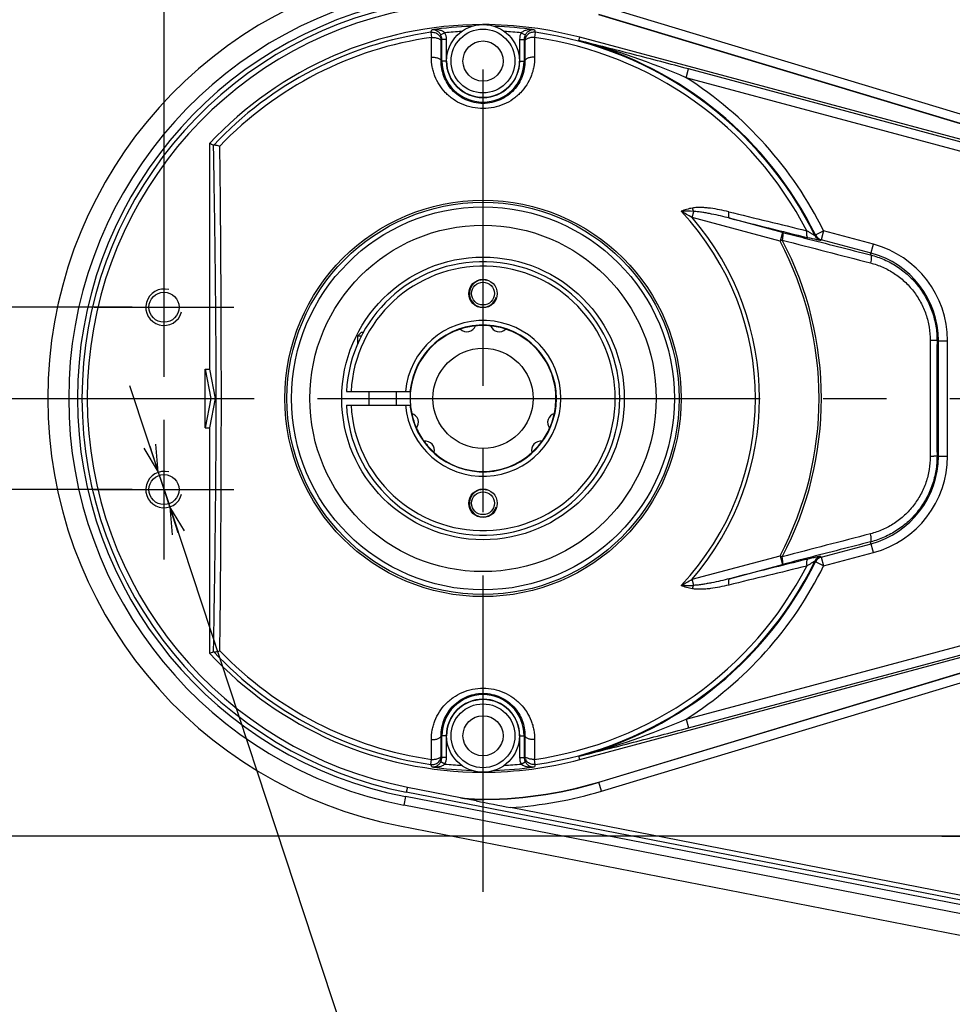
# Model space of a CAD drawing. Units: millimetres. Extents: x 0 to 841, y 0 to 594.
# Drawn here: x 83 to 134, y 31 to 85 of the extents above; entities that cross this region are included whole.
import ezdxf

# ---------------------------------------------------------------- set-up
doc = ezdxf.new("R2010")
doc.units = ezdxf.units.MM
doc.header["$LTSCALE"] = 46.255
doc.linetypes.add('CENTER', pattern=[0.6, 0.375, -0.075, 0.075, -0.075])
doc.layers.get('0').update_dxf_attribs({"linetype": 'CONTINUOUS'})
for name, color, linetype in [('3_ALL_AXIS', 7, 'CONTINUOUS'), ('5_ALL_CURVE', 7, 'CONTINUOUS'), ('DTM_AXIS', 7, 'CONTINUOUS'), ('DTM_CRV', 7, 'CONTINUOUS')]:
    doc.layers.add(name, color=color, linetype=linetype)
doc.styles.get("Standard").update_dxf_attribs({"font": 'txt', "width": 0.8})
doc.dimstyles.new('DIMSTYLE_1', dxfattribs={"dimtxt": 3, "dimasz": 1.5, "dimexe": 1, "dimexo": 1, "dimgap": 0.75, "dimtad": 1, "dimdec": 3, "dimdsep": 46, "dimtxsty": 'STANDARD', "dimblk": 'OPEN', "dimblk1": 'OPEN', "dimblk2": 'OPEN', "dimcen": 0.09, "dimadec": 3, "dimazin": 2, "dimtp": 0.2, "dimtm": 0.2, "dimtfac": 1, "dimtdec": 0, "dimtofl": 0, "dimtmove": 0, "dimatfit": 3, "dimldrblk": 'OPEN', "dimfxl": 1, "dimtolj": 1, "dimarcsym": 0})
doc.dimstyles.new('DIMSTYLE_2', dxfattribs={"dimtxt": 3, "dimasz": 1.5, "dimexe": 1, "dimexo": 1, "dimgap": 0.75, "dimtad": 1, "dimdec": 3, "dimdsep": 46, "dimtxsty": 'STANDARD', "dimblk": 'OPEN', "dimblk1": 'OPEN', "dimblk2": 'OPEN', "dimcen": 0.09, "dimadec": 3, "dimazin": 2, "dimtp": 0.3, "dimtm": 0.3, "dimtfac": 1, "dimtdec": 0, "dimtofl": 0, "dimtmove": 0, "dimatfit": 3, "dimldrblk": 'OPEN', "dimfxl": 1, "dimtolj": 1, "dimarcsym": 0})
doc.dimstyles.new('DIMSTYLE_3', dxfattribs={"dimtxt": 3, "dimasz": 1.5, "dimexe": 1, "dimexo": 1, "dimtad": 1, "dimdec": 3, "dimdsep": 46, "dimtxsty": 'STANDARD', "dimblk": 'OPEN', "dimblk1": 'OPEN', "dimblk2": 'OPEN', "dimcen": 0.09, "dimadec": 3, "dimazin": 2, "dimtp": 0.1, "dimtm": 0.1, "dimtfac": 1, "dimtdec": 0, "dimtmove": 0, "dimatfit": 2, "dimldrblk": 'OPEN', "dimfxl": 1, "dimtolj": 1, "dimarcsym": 0})

# ---------------------------------------------------------------- blocks, each defined once
blk = doc.blocks.new('_OPEN')
at = {"color": 0, "linetype": 'BYBLOCK'}
for p, q in [((0, 0), (-1, 0.233)), ((-1, -0.233), (0, 0)), ((-1, 0), (0, 0))]:
    blk.add_line(p, q, dxfattribs=at)
blk = doc.blocks.new('*D44')
at = {"color": 2, "linetype": 'CONTINUOUS'}
for p, q in [((76.105, 69.002), (75.855, 69.002)), ((89.484, 69.002), (76.105, 69.002)), ((76.855, 69.002), (76.855, 64.002)), ((76.855, 59.002), (76.855, 64.002)), ((76.105, 59.002), (75.855, 59.002)), ((89.484, 59.002), (76.105, 59.002))]:
    blk.add_line(p, q, dxfattribs=at)
at = {"color": 2, "linetype": 'CONTINUOUS', "xscale": 1.5, "yscale": 1.5, "zscale": 1.5}
for p, rotation in [((76.855, 69.002), 90), ((76.855, 59.002), 270)]:
    blk.add_blockref('_OPEN', p, dxfattribs=dict(at, rotation=rotation))
at = {"color": 2, "linetype": 'CONTINUOUS', "insert": (73.105, 64.002), "char_height": 3, "width": 4.8, "attachment_point": 2, "rotation": 90, "line_spacing_factor": 0.9}
blk.add_mtext('20', dxfattribs=at)
blk = doc.blocks.new('*D45')
at = {"color": 2, "linetype": 'CONTINUOUS'}
for p, q in [((68.105, 88.002), (67.855, 88.002)), ((135.984, 88.002), (68.105, 88.002)), ((68.855, 88.002), (68.855, 64.002)), ((68.855, 40.002), (68.855, 64.002)), ((68.105, 40.002), (67.855, 40.002)), ((135.984, 40.002), (68.105, 40.002))]:
    blk.add_line(p, q, dxfattribs=at)
at = {"color": 2, "linetype": 'CONTINUOUS', "xscale": 1.5, "yscale": 1.5, "zscale": 1.5}
for p, rotation in [((68.855, 88.002), 90), ((68.855, 40.002), 270)]:
    blk.add_blockref('_OPEN', p, dxfattribs=dict(at, rotation=rotation))
at = {"color": 2, "linetype": 'CONTINUOUS', "insert": (65.105, 64.002), "char_height": 3, "width": 4.8, "attachment_point": 2, "rotation": 90, "line_spacing_factor": 0.9}
blk.add_mtext('96', dxfattribs=at)
blk = doc.blocks.new('*D46')
at = {"color": 2, "linetype": 'CONTINUOUS'}
for p, q in [((91.232, 114.752), (91.232, 115.002)), ((91.232, 70.75), (91.232, 114.752)), ((108.732, 114.752), (108.732, 115.002)), ((108.732, 93.015), (108.732, 114.752)), ((91.232, 114.002), (99.982, 114.002)), ((108.732, 114.002), (99.982, 114.002))]:
    blk.add_line(p, q, dxfattribs=at)
at = {"color": 2, "linetype": 'CONTINUOUS', "xscale": 1.5, "yscale": 1.5, "zscale": 1.5, "rotation": 180}
blk.add_blockref('_OPEN', (91.232, 114.002), dxfattribs=at)
at = {"color": 2, "linetype": 'CONTINUOUS', "xscale": 1.5, "yscale": 1.5, "zscale": 1.5}
blk.add_blockref('_OPEN', (108.732, 114.002), dxfattribs=at)
at = {"color": 2, "linetype": 'CONTINUOUS', "insert": (99.982, 117.752), "char_height": 3, "width": 4.8, "attachment_point": 2, "line_spacing_factor": 0.9}
blk.add_mtext('35', dxfattribs=at)
blk = doc.blocks.new('*D47')
at = {"color": 2, "linetype": 'CONTINUOUS'}
for p, q in [((108.732, 114.752), (108.732, 115.002)), ((108.732, 93.015), (108.732, 114.752)), ((137.732, 114.752), (137.732, 115.002)), ((137.732, 67.771), (137.732, 114.752)), ((108.732, 114.002), (123.232, 114.002)), ((137.732, 114.002), (123.232, 114.002))]:
    blk.add_line(p, q, dxfattribs=at)
at = {"color": 2, "linetype": 'CONTINUOUS', "xscale": 1.5, "yscale": 1.5, "zscale": 1.5, "rotation": 180}
blk.add_blockref('_OPEN', (108.732, 114.002), dxfattribs=at)
at = {"color": 2, "linetype": 'CONTINUOUS', "xscale": 1.5, "yscale": 1.5, "zscale": 1.5}
blk.add_blockref('_OPEN', (137.732, 114.002), dxfattribs=at)
at = {"color": 2, "linetype": 'CONTINUOUS', "insert": (123.232, 117.752), "char_height": 3, "width": 4.8, "attachment_point": 2, "line_spacing_factor": 0.9}
blk.add_mtext('58', dxfattribs=at)
blk = doc.blocks.new('*D50')
at = {"color": 2, "linetype": 'CONTINUOUS'}
for p, q in [((91.232, 59.002), (89.353, 64.701)), ((90.918, 59.952), (90.918, 59.952)), ((90.918, 59.952), (91.232, 59.002)), ((91.545, 58.053), (91.232, 59.002)), ((91.232, 59.002), (103.432, 22.002)), ((91.545, 58.053), (91.545, 58.053)), ((103.432, 22.002), (140.232, 22.002)), ((140.232, 22.002), (105.432, 22.002))]:
    blk.add_line(p, q, dxfattribs=at)
at = {"color": 2, "linetype": 'CONTINUOUS', "xscale": 1.5, "yscale": 1.5, "zscale": 1.5}
for p, rotation in [((90.918, 59.952), 288.2486533524), ((91.545, 58.053), 108.2483452052)]:
    blk.add_blockref('_OPEN', p, dxfattribs=dict(at, rotation=rotation))
at = {"color": 2, "linetype": 'CONTINUOUS', "insert": (108.432, 25.752), "char_height": 3, "width": 28.8, "attachment_point": 1, "line_spacing_factor": 0.9}
blk.add_mtext('2xM4 depth 8', dxfattribs=at)

msp = doc.modelspace()

# ---------------------------------------------------------------- linework, layer by layer
at = {"color": 7, "linetype": 'CONTINUOUS'}
for p, q in [((138.279, 78.5794), (115.229, 85.5348)), ((138.1295, 78.0839), (115.0795, 85.0394)), ((138.1346, 78.1008), (115.0846, 85.0562)), ((105.8731, 84.0797), (105.9172, 84.215)), ((105.8731, 84.0797), (105.913, 83.7992)), ((105.9022, 82.7161), (105.913, 83.7992)), ((106.6363, 84.0512), (106.4167, 83.9321)), ((110.8268, 84.0512), (111.0463, 83.9321)), ((111.5459, 84.215), (111.59, 84.0797)), ((111.59, 84.0797), (111.5501, 83.7992)), ((111.5501, 83.7992), (111.5609, 82.7161)), ((113.9902, 83.6281), (114.0373, 83.8039)), ((137.2807, 77.5759), (114.0373, 83.8039)), ((106.4344, 82.5024), (106.4434, 83.5853)), ((106.4434, 83.5853), (106.4772, 83.6928)), ((106.4772, 82.5024), (106.4772, 83.6928)), ((106.7272, 83.6928), (106.4772, 83.6928)), ((106.7272, 82.5024), (106.7272, 83.6928)), ((110.7359, 83.6928), (110.7359, 82.5024)), ((110.7359, 83.6928), (110.9858, 83.6928)), ((110.9858, 83.6928), (111.0197, 83.5853)), ((110.9858, 83.6928), (110.9858, 82.5024)), ((111.0197, 83.5853), (111.0286, 82.5024)), ((106.7272, 82.5024), (106.4344, 82.5024)), ((110.7359, 82.5024), (111.0286, 82.5024)), ((119.8757, 81.5855), (120.005, 82.0678)), ((137.0191, 76.992), (119.8757, 81.5855)), ((137.1483, 77.4743), (120.005, 82.0678)), ((93.7315, 77.9756), (93.7315, 65.6101)), ((120.1967, 73.9208), (120.286, 74.2538)), ((125.0235, 72.6275), (120.1967, 73.9208)), ((125.1527, 73.1098), (122.2483, 73.888)), ((125.1527, 73.1098), (125.0235, 72.6275)), ((126.9652, 72.9663), (126.9384, 72.9343)), ((126.9652, 72.9663), (127.4133, 73.1866)), ((127.4133, 73.1866), (127.2841, 72.7043)), ((130.1484, 72.4537), (127.4133, 73.1866)), ((125.1378, 72.6881), (125.0235, 72.6275)), ((127.2841, 72.7043), (127.2574, 72.6719)), ((130.0192, 71.9714), (127.2841, 72.7043)), ((129.9922, 71.8705), (130.1484, 72.4537)), ((102.0565, 67.6274), (101.8565, 67.4274)), ((102.0565, 67.6274), (102.1663, 67.6274)), ((101.8565, 66.9989), (101.8565, 67.4274)), ((101.8565, 67.4274), (102.0595, 67.4274)), ((133.6334, 67.1658), (134.206, 67.1658)), ((133.7067, 60.8391), (133.7067, 67.1658)), ((134.206, 60.8391), (134.206, 67.1658)), ((93.4815, 65.6101), (93.796, 64.0024)), ((93.4815, 62.3947), (93.4815, 65.6101)), ((93.4815, 65.6101), (93.7315, 65.6101)), ((93.7315, 65.6101), (94.046, 64.0024)), ((101.2409, 64.3774), (104.724, 64.3774)), ((93.796, 64.0024), (93.4815, 62.3947)), ((94.046, 64.0024), (93.7315, 62.3947)), ((93.796, 64.0024), (94.046, 64.0024)), ((101.2409, 63.6274), (104.724, 63.6274)), ((93.4815, 62.3947), (93.7315, 62.3947)), ((93.7315, 62.3947), (93.7315, 50.0292)), ((133.6334, 60.8391), (134.206, 60.8391)), ((127.2841, 55.3006), (130.0192, 56.0334)), ((130.1484, 55.5511), (129.9922, 56.1344)), ((120.1967, 54.084), (125.0235, 55.3774)), ((125.1378, 55.3168), (125.0235, 55.3774)), ((125.0235, 55.3774), (125.1527, 54.8951)), ((127.2841, 55.3006), (127.2574, 55.333)), ((127.2841, 55.3006), (127.4133, 54.8183)), ((127.4133, 54.8183), (130.1484, 55.5511)), ((122.2483, 54.1168), (125.1527, 54.8951)), ((126.9652, 55.0385), (126.9384, 55.0706)), ((127.4133, 54.8183), (126.9652, 55.0385)), ((120.286, 53.751), (120.1967, 54.084)), ((119.8757, 46.4193), (137.0191, 51.0129)), ((114.0373, 44.201), (137.2807, 50.429)), ((120.005, 45.937), (137.1483, 50.5306)), ((115.0795, 42.9655), (137.4184, 49.7064)), ((115.0846, 42.9487), (137.4235, 49.6895)), ((115.229, 42.47), (137.5679, 49.2109)), ((119.8757, 46.4193), (120.005, 45.937)), ((106.4434, 44.4195), (106.4344, 45.5024)), ((106.7272, 45.5024), (106.4344, 45.5024)), ((106.4772, 44.312), (106.4772, 45.5024)), ((106.7272, 44.312), (106.7272, 45.5024)), ((110.7359, 45.5024), (110.7359, 44.312)), ((110.7359, 45.5024), (111.0286, 45.5024)), ((110.9858, 45.5024), (110.9858, 44.312)), ((111.0286, 45.5024), (111.0197, 44.4195)), ((105.913, 44.2056), (105.9022, 45.2888)), ((111.5609, 45.2888), (111.5501, 44.2056)), ((106.4772, 44.312), (106.4434, 44.4195)), ((106.7272, 44.312), (106.4772, 44.312)), ((110.7359, 44.312), (110.9858, 44.312)), ((111.0197, 44.4195), (110.9858, 44.312)), ((114.0373, 44.201), (113.9902, 44.3768)), ((105.8731, 43.9252), (105.913, 44.2056)), ((105.9172, 43.7898), (105.8731, 43.9252)), ((106.6363, 43.9537), (106.4167, 44.0728)), ((110.8268, 43.9537), (111.0463, 44.0728)), ((111.59, 43.9252), (111.5459, 43.7898)), ((111.59, 43.9252), (111.5501, 44.2056)), ((104.579, 42.6912), (104.524, 42.4085)), ((104.579, 42.6912), (107.4963, 42.1228)), ((115.229, 42.47), (115.0795, 42.9655)), ((104.4762, 42.1632), (104.3846, 41.6932)), ((135.9734, 36.0259), (104.4762, 42.1632)), ((136.0212, 36.2713), (104.524, 42.4085)), ((107.4963, 42.1228), (107.4929, 42.1055)), ((135.8818, 35.556), (104.3846, 41.6932)), ((108.3628, 41.9313), (107.4929, 42.1055)), ((108.3628, 41.9313), (108.3645, 42.0317)), ((136.0713, 36.5283), (110.2392, 41.5617)), ((104.1646, 40.564), (135.6618, 34.4268))]:
    msp.add_line(p, q, dxfattribs=at)
for centre, radius in [((108.7315, 82.5024), 2), ((108.7315, 82.5024), 1.75), ((108.7315, 82.5024), 1.1), ((108.7315, 64.0024), 10.8722), ((108.7315, 64.0024), 10.7544), ((108.7315, 64.0024), 10.5), ((108.7315, 64.0024), 9.4998), ((108.7315, 45.5024), 2), ((108.7315, 45.5024), 1.75), ((108.7315, 45.5024), 1.1)]:
    msp.add_circle(centre, radius, dxfattribs=at)
for centre, radius, start, end in [((108.7315, 64.0024), 23.8792, 101.02591, 258.97409), ((108.7315, 64.0024), 22.7287, 101.02591, 258.97409), ((108.7315, 64.0024), 22.25, 101.02591, 258.97409), ((108.7315, 64.0024), 22, 101.02591, 258.97409), ((108.7315, 64.0024), 21.712, 101.02591, 258.97409), ((108.7315, 64.0024), 20.5, 90.11442, 137.02972), ((108.7315, 64.0024), 20.4076, 91.77185, 97.92673), ((108.7315, 64.0024), 20.5, 75, 90.01982), ((108.7315, 64.0024), 20.4076, 82.07327, 88.22815), ((108.7315, 64.0024), 20.2797, 98.10293, 136.76739), ((108.7315, 64.0024), 19.9964, 98.10296, 136.21565), ((105.9753, 83.6932), 0.5019, 359.96271, 28.42347), ((108.7315, 64.0024), 20.1579, 93.31829, 95.96618), ((105.9757, 83.6929), 0.7515, 359.99513, 28.47703), ((108.7315, 64.0024), 20.1579, 84.03382, 86.68171), ((111.4873, 83.6929), 0.7515, 151.52297, 180.00487), ((111.4878, 83.6932), 0.5019, 151.57653, 180.03729), ((108.7315, 64.0024), 19.9964, 27.37832, 81.89704), ((108.7315, 64.0024), 20.2797, 26.13142, 81.89707), ((103.7162, 44.5228), 40.4323, 66.44251, 75.27949), ((108.7315, 64.0024), 20.3179, 26.17926, 75), ((108.7315, 82.5024), 2.2543, 180, 360), ((108.7315, 82.5024), 2.0043, 180, 360), ((108.7315, 64.0024), 20.8173, 26.17926, 57.63341), ((53.0573, -25.3614), 111.0537, 68.394798, 68.515018), ((119.7434, 64.8187), 9.4507, 86.70903, 90.92204), ((102.3693, 43.5528), 35.2141, 59.58503, 60.72068), ((108.7315, 64.0024), 14.944, 316.61079, 43.38921), ((623.7911, 2127.3045), 2113.4482, 256.270966, 256.3904535), ((108.7315, 64.0024), 15.16, 319.1374, 40.8626), ((478.5938, 1493.6963), 1463.8434, 255.9108446, 256.0844035), ((127.3876, 73.1554), 0.5008, 206.20629, 254.92519), ((127.4143, 73.1878), 0.5008, 206.25402, 254.92524), ((108.7315, 64.0024), 18.4342, 332.1029, 27.8971), ((108.7315, 64.0024), 18.5636, 332.1029, 27.8971), ((698.6712, 2274.1241), 2274.92, 255.3975092, 255.5236306), ((128.7315, 67.1658), 5.4745, 0, 75), ((128.7315, 67.1658), 4.9752, 0, 75), ((108.7315, 64.0024), 7.5, 182.86598, 177.13402), ((108.7315, 64.0024), 7.25, 182.9649, 177.0351), ((108.7315, 64.0024), 4.275, 185.03241, 174.96759), ((108.7315, 64.0024), 4.025, 185.34587, 174.65413), ((2889.2369, 64.0024), 2755.9763, 179.9338889, 180.0661111), ((1855.9973, 64.0024), 1722.3668, 179.8947683, 180.1052317), ((128.7315, 60.8391), 4.9752, 285, 360), ((128.7315, 60.8391), 5.4745, 285, 360), ((736.6327, -2292.4902), 2426.1335, 104.4802998, 104.5985604), ((478.5938, -1365.6914), 1463.8434, 103.9155965, 104.0891554), ((127.3876, 54.8495), 0.5008, 105.07482, 153.79371), ((127.4143, 54.817), 0.5008, 105.07476, 153.74598), ((108.7315, 64.0024), 19.9964, 278.10291, 332.62168), ((108.7315, 64.0024), 20.2797, 278.10293, 333.86858), ((108.7315, 64.0024), 20.3179, 285, 333.82074), ((108.7315, 64.0024), 20.8173, 302.36659, 333.82074), ((623.7911, -1999.2995), 2113.4481, 103.6095465, 103.7290341), ((102.774, 83.7468), 34.4011, 299.26586, 300.42835), ((119.7434, 63.1861), 9.4507, 269.07796, 273.29097), ((53.0573, 153.3663), 111.0537, 291.484982, 291.605202), ((108.7315, 64.0024), 20.5, 222.97028, 269.88558), ((108.7315, 64.0024), 20.2797, 223.23261, 261.89707), ((108.7315, 64.0024), 19.9964, 223.78435, 261.89709), ((108.7315, 45.5024), 2.2543, 0, 180), ((108.7315, 45.5024), 2.0043, 0, 180), ((103.7162, 83.482), 40.4323, 284.72051, 293.55749), ((105.9753, 44.3117), 0.5019, 331.57653, 0.03729), ((105.9757, 44.312), 0.7515, 331.52297, 0.00487), ((111.4873, 44.312), 0.7515, 179.99513, 208.47703), ((111.4878, 44.3117), 0.5019, 179.96271, 208.42347), ((108.7315, 64.0024), 20.4076, 262.07327, 268.22815), ((108.7315, 64.0024), 20.1579, 264.03382, 266.68171), ((108.7315, 64.0024), 20.5, 269.98018, 285), ((108.7315, 64.0024), 20.4076, 271.77185, 277.92673), ((108.7315, 64.0024), 20.1579, 273.31829, 275.96618), ((108.7315, 64.0024), 21.9914, 269.04291, 286.79137), ((108.7315, 64.0024), 21.9738, 269.04291, 286.79137), ((108.4476, 47.0048), 4.9738, 258.97409, 269.04291), ((108.7315, 64.0024), 22.4913, 273.84362, 286.79137), ((108.4476, 47.0048), 4.9914, 258.97409, 269.04291), ((197.1448, 487.7099), 454.5336, 258.736264, 258.977336)]:
    msp.add_arc(centre, radius, start, end, dxfattribs=at)
at = {"color": 2, "linetype": 'CONTINUOUS'}
for centre, radius in [((108.7315, 69.7524), 0.75), ((91.2315, 69.0024), 1), ((91.2315, 59.0024), 1), ((108.7315, 58.2524), 0.75)]:
    msp.add_arc(centre, radius, 75, 345, dxfattribs=at)
at = {"color": 7, "linetype": 'CONTINUOUS'}
for points, knots in [([(105.8731, 84.0797), (105.9083, 84.0846), (105.9801, 84.087), (106.1205, 84.0615), (106.2811, 83.9741), (106.3905, 83.8275), (106.4356, 83.6922), (106.4433, 83.6209), (106.4434, 83.5853)], [0, 0, 0, 0, 0.1253974, 0.2508153, 0.5002082, 0.749474, 0.8747567, 1, 1, 1, 1]), ([(105.913, 83.7992), (105.9466, 83.7999), (106.0131, 83.7983), (106.11, 83.7876), (106.2004, 83.7689), (106.2806, 83.7431), (106.3476, 83.7111), (106.399, 83.6739), (106.4333, 83.6322), (106.4428, 83.6002), (106.4434, 83.5853)], [0, 0, 0, 0, 0.1650165, 0.3263162, 0.4786725, 0.6174776, 0.7391987, 0.842041, 0.927076, 1, 1, 1, 1]), ([(106.6363, 84.0512), (106.6127, 84.0743), (106.5594, 84.1135), (106.4432, 84.17), (106.2893, 84.2112), (106.1025, 84.2284), (105.9784, 84.2222), (105.9172, 84.215)], [0, 0, 0, 0, 0.1307264, 0.2591901, 0.5099231, 0.7561023, 1, 1, 1, 1]), ([(106.4167, 83.9321), (106.3873, 83.9863), (106.3156, 84.0777), (106.1823, 84.1681), (106.0483, 84.2129), (105.9594, 84.2182), (105.9172, 84.215)], [0, 0, 0, 0, 0.3064124, 0.5637172, 0.7895826, 1, 1, 1, 1]), ([(111.5459, 84.215), (111.4847, 84.2222), (111.3606, 84.2284), (111.1737, 84.2112), (111.0198, 84.17), (110.9037, 84.1135), (110.8504, 84.0743), (110.8268, 84.0512)], [0, 0, 0, 0, 0.2438977, 0.4900769, 0.7408099, 0.8692736, 1, 1, 1, 1]), ([(111.59, 84.0797), (111.5548, 84.0846), (111.483, 84.087), (111.3425, 84.0615), (111.1819, 83.9741), (111.0726, 83.8275), (111.0275, 83.6922), (111.0197, 83.6209), (111.0197, 83.5853)], [0, 0, 0, 0, 0.1253974, 0.2508153, 0.5002082, 0.749474, 0.8747567, 1, 1, 1, 1]), ([(111.5501, 83.7992), (111.5165, 83.7999), (111.45, 83.7983), (111.353, 83.7876), (111.2627, 83.7689), (111.1825, 83.7431), (111.1155, 83.7111), (111.064, 83.6739), (111.0298, 83.6322), (111.0202, 83.6002), (111.0197, 83.5853)], [0, 0, 0, 0, 0.1650165, 0.3263162, 0.4786725, 0.6174776, 0.7391987, 0.842041, 0.927076, 1, 1, 1, 1]), ([(111.5459, 84.215), (111.5036, 84.2182), (111.4147, 84.2129), (111.2807, 84.1681), (111.1474, 84.0777), (111.0757, 83.9863), (111.0463, 83.9321)], [0, 0, 0, 0, 0.2104174, 0.4362828, 0.6935876, 1, 1, 1, 1]), ([(120.005, 82.0678), (119.4991, 82.2034), (118.4904, 82.4698), (116.4856, 82.9904), (114.9863, 83.3737), (113.9902, 83.6281)], [0, 0, 0, 0, 0.2528454, 0.5036647, 1, 1, 1, 1]), ([(111.5609, 82.7161), (111.5626, 82.5389), (111.5396, 82.2719), (111.4585, 81.9262), (111.3441, 81.5881), (111.1387, 81.1852), (110.8569, 80.8271), (110.5898, 80.5746), (110.2927, 80.3448), (109.8735, 80.1115), (109.3177, 79.9361), (108.7315, 79.876), (108.1453, 79.9361), (107.5896, 80.1115), (107.1704, 80.3448), (106.8732, 80.5746), (106.6061, 80.8271), (106.3244, 81.1852), (106.1189, 81.5881), (106.0045, 81.9262), (105.9234, 82.2719), (105.9004, 82.5389), (105.9022, 82.7161)], [0, 0, 0, 0, 0.0598736, 0.089844, 0.1198838, 0.1803179, 0.2416676, 0.2728395, 0.3043633, 0.3684293, 0.4338133, 0.5, 0.5661867, 0.6315707, 0.6956367, 0.7271605, 0.7583324, 0.8196821, 0.8801162, 0.910156, 0.9401264, 1, 1, 1, 1]), ([(105.9022, 82.7161), (105.9359, 82.7168), (106.0025, 82.7153), (106.0998, 82.7047), (106.1905, 82.6861), (106.2709, 82.6603), (106.3382, 82.6283), (106.3899, 82.5911), (106.4243, 82.5494), (106.4339, 82.5173), (106.4344, 82.5024)], [0, 0, 0, 0, 0.1649487, 0.3262585, 0.4786731, 0.6175527, 0.7393329, 0.8421909, 0.9271788, 1, 1, 1, 1]), ([(111.5609, 82.7161), (111.5272, 82.7168), (111.4605, 82.7153), (111.3633, 82.7047), (111.2726, 82.6861), (111.1921, 82.6603), (111.1248, 82.6283), (111.0732, 82.5911), (111.0388, 82.5494), (111.0292, 82.5173), (111.0286, 82.5024)], [0, 0, 0, 0, 0.1649487, 0.3262585, 0.4786731, 0.6175527, 0.7393329, 0.8421909, 0.9271788, 1, 1, 1, 1]), ([(111.0286, 82.5024), (111.0301, 82.3599), (111.0063, 82.0737), (110.8914, 81.6575), (110.699, 81.2656), (110.4307, 80.9104), (110.0896, 80.6056), (109.6822, 80.3679), (109.2219, 80.2151), (108.7315, 80.1622), (108.2412, 80.2151), (107.7809, 80.3679), (107.3734, 80.6056), (107.0323, 80.9104), (106.7641, 81.2656), (106.5716, 81.6575), (106.4568, 82.0737), (106.433, 82.3599), (106.4344, 82.5024)], [0, 0, 0, 0, 0.0589337, 0.1179476, 0.1775807, 0.2383948, 0.3009179, 0.365508, 0.4321079, 0.5, 0.5678921, 0.634492, 0.6990821, 0.7616052, 0.8224193, 0.8820524, 0.9410663, 1, 1, 1, 1]), ([(93.9562, 77.8933), (93.9546, 77.8922), (93.9522, 77.8908), (93.9492, 77.8897), (93.9483, 77.8901)], [0, 0, 0, 0, 0.6663184, 1, 1, 1, 1]), ([(94.0935, 64.0024), (94.0935, 65.1852), (94.0858, 67.5362), (94.0536, 71.0354), (94.0066, 74.4818), (93.9684, 76.76), (93.9483, 77.8901)], [0, 0, 0, 0, 0.2554839, 0.5078304, 0.7558685, 1, 1, 1, 1]), ([(93.9562, 77.8933), (93.9614, 77.8966), (93.9762, 77.9009), (94.0026, 77.9024), (94.0369, 77.9004), (94.0961, 77.8921), (94.1835, 77.8725), (94.256, 77.8514), (94.2952, 77.8389)], [0, 0, 0, 0, 0.0534803, 0.1294739, 0.2283929, 0.3487895, 0.6452856, 1, 1, 1, 1]), ([(94.3768, 64.0024), (94.3768, 66.3437), (94.3683, 69.8294), (94.3336, 74.4416), (94.3089, 76.7124), (94.2951, 77.8389)], [0, 0, 0, 0, 0.5076171, 0.7557529, 1, 1, 1, 1]), ([(120.2153, 74.4415), (120.1088, 74.4215), (119.898, 74.3728), (119.692, 74.3064), (119.5914, 74.2682)], [0, 0, 0, 0, 0.5015499, 1, 1, 1, 1]), ([(122.2055, 74.2396), (122.0413, 74.2798), (121.7115, 74.3524), (121.2954, 74.4208), (120.9612, 74.4571), (120.7109, 74.4726), (120.5026, 74.4726), (120.3374, 74.4605), (120.2557, 74.4491), (120.2153, 74.4415)], [0, 0, 0, 0, 0.2520858, 0.5033074, 0.6284635, 0.7531477, 0.8771276, 0.9387464, 1, 1, 1, 1]), ([(120.2153, 74.4415), (120.2246, 74.4078), (120.245, 74.344), (120.2715, 74.2823), (120.286, 74.2538)], [0, 0, 0, 0, 0.522336, 1, 1, 1, 1]), ([(122.2483, 73.888), (122.0866, 73.93), (121.7625, 74.0102), (121.3549, 74.0998), (121.0273, 74.1626), (120.7811, 74.2039), (120.5342, 74.2373), (120.3687, 74.2513), (120.286, 74.2538)], [0, 0, 0, 0, 0.2506635, 0.5010866, 0.6261637, 0.7510933, 0.8757839, 1, 1, 1, 1]), ([(122.2055, 74.2396), (122.1993, 74.1967), (122.1929, 74.1344), (122.1923, 74.055), (122.1956, 74.0049), (122.2029, 73.9621), (122.2155, 73.9216), (122.2331, 73.8951), (122.2483, 73.888)], [0, 0, 0, 0, 0.3550596, 0.5108274, 0.6484228, 0.7659936, 0.8627964, 1, 1, 1, 1]), ([(125.1527, 73.1098), (125.1584, 73.1065), (125.1652, 73.0967), (125.1709, 73.0814), (125.1764, 73.0584), (125.1797, 73.0222), (125.1794, 72.9474), (125.1669, 72.8342), (125.1491, 72.7394), (125.1378, 72.6881)], [0, 0, 0, 0, 0.045901, 0.0770884, 0.1146308, 0.2092909, 0.3293046, 0.6344465, 1, 1, 1, 1]), ([(125.1527, 73.1098), (125.5567, 73.006), (127.1696, 72.5921), (128.7829, 72.1794), (129.9922, 71.8705)], [0, 0, 0, 0, 0.2504909, 1, 1, 1, 1]), ([(126.4882, 73.1981), (126.4815, 73.152), (126.4753, 73.0848), (126.4767, 72.999), (126.4824, 72.9442), (126.4925, 72.8974), (126.507, 72.8596), (126.5257, 72.8313), (126.5423, 72.8188), (126.5508, 72.8151)], [0, 0, 0, 0, 0.3445428, 0.4975102, 0.6338788, 0.7518257, 0.850726, 0.9319068, 1, 1, 1, 1]), ([(126.9384, 72.9343), (126.9378, 72.9328), (126.9304, 72.934), (126.9213, 72.9378), (126.9041, 72.9456), (126.8836, 72.9564), (126.8588, 72.97), (126.8312, 72.9857), (126.8015, 73.0031), (126.7586, 73.0286), (126.7024, 73.0629), (126.6328, 73.1061), (126.561, 73.1515), (126.5126, 73.1824), (126.4882, 73.1981)], [0, 0, 0, 0, 0.0087843, 0.0309143, 0.0659271, 0.1117426, 0.1661577, 0.2272652, 0.293552, 0.3638631, 0.5132865, 0.6708048, 0.8336224, 1, 1, 1, 1]), ([(127.2574, 72.6719), (127.2569, 72.6712), (127.2547, 72.6701), (127.2482, 72.6689), (127.2357, 72.669), (127.216, 72.6706), (127.1898, 72.674), (127.1577, 72.6791), (127.1202, 72.6858), (127.0777, 72.694), (127.0127, 72.7072), (126.9228, 72.7267), (126.8065, 72.7533), (126.6812, 72.7831), (126.595, 72.8042), (126.5508, 72.8151)], [0, 0, 0, 0, 0.0036473, 0.0093059, 0.0275246, 0.0551233, 0.0917757, 0.1369245, 0.1898928, 0.2499486, 0.3163498, 0.4653475, 0.6316879, 0.8110554, 1, 1, 1, 1]), ([(129.9922, 71.8705), (129.9986, 71.8671), (130.0067, 71.8568), (130.0137, 71.8404), (130.0204, 71.8163), (130.0252, 71.7782), (130.0261, 71.7243), (130.0225, 71.6606), (130.0112, 71.5612), (129.9969, 71.4839), (129.9851, 71.4309)], [0, 0, 0, 0, 0.0487852, 0.0809569, 0.1192438, 0.2148192, 0.3351149, 0.4776892, 0.6389959, 1, 1, 1, 1]), ([(129.9922, 71.8705), (130.2475, 71.805), (130.7494, 71.6314), (131.4503, 71.2512), (132.0822, 70.7596), (132.6266, 70.1688), (133.0676, 69.4946), (133.392, 68.7552), (133.59, 67.9718), (133.6338, 67.4341), (133.6334, 67.1658)], [0, 0, 0, 0, 0.1236154, 0.2477202, 0.3723091, 0.4973397, 0.6227363, 0.7483956, 0.8741947, 1, 1, 1, 1]), ([(129.9851, 71.4309), (130.2146, 71.3716), (130.6659, 71.2147), (131.2963, 70.8714), (131.8648, 70.4274), (132.3549, 69.894), (132.7521, 69.2852), (133.0444, 68.6176), (133.223, 67.9102), (133.2627, 67.4247), (133.2624, 67.1824)], [0, 0, 0, 0, 0.1232948, 0.2471931, 0.3716875, 0.4967255, 0.6222138, 0.7480254, 0.8740089, 1, 1, 1, 1]), ([(133.6334, 67.1658), (133.6323, 67.1665), (133.6288, 67.1675), (133.6222, 67.1688), (133.6125, 67.1701), (133.5998, 67.1713), (133.5843, 67.1726), (133.5582, 67.1744), (133.5191, 67.1763), (133.4654, 67.1784), (133.4035, 67.1801), (133.3349, 67.1815), (133.2871, 67.1822), (133.2624, 67.1824)], [0, 0, 0, 0, 0.010365, 0.0286717, 0.0549959, 0.0892324, 0.131194, 0.1806348, 0.3007132, 0.4465389, 0.6145291, 0.8005437, 1, 1, 1, 1]), ([(93.9483, 50.1148), (93.9684, 51.2448), (94.0066, 53.523), (94.0536, 56.9695), (94.0858, 60.4686), (94.0935, 62.8197), (94.0935, 64.0024)], [0, 0, 0, 0, 0.2441315, 0.4921696, 0.7445161, 1, 1, 1, 1]), ([(94.2951, 50.166), (94.3089, 51.2924), (94.3336, 53.5633), (94.3683, 58.1754), (94.3768, 61.6612), (94.3768, 64.0024)], [0, 0, 0, 0, 0.2442471, 0.4923829, 1, 1, 1, 1]), ([(133.2624, 60.8224), (133.2627, 60.5802), (133.223, 60.0947), (133.0444, 59.3873), (132.7521, 58.7197), (132.3549, 58.1109), (131.8648, 57.5774), (131.2963, 57.1335), (130.6659, 56.7902), (130.2146, 56.6332), (129.9851, 56.574)], [0, 0, 0, 0, 0.1259911, 0.2519746, 0.3777862, 0.5032745, 0.6283125, 0.7528069, 0.8767052, 1, 1, 1, 1]), ([(133.6334, 60.8391), (133.6338, 60.5708), (133.59, 60.0331), (133.392, 59.2497), (133.0676, 58.5103), (132.6266, 57.836), (132.0822, 57.2453), (131.4503, 56.7536), (130.7494, 56.3735), (130.2475, 56.1999), (129.9922, 56.1344)], [0, 0, 0, 0, 0.1258053, 0.2516044, 0.3772637, 0.5026603, 0.6276909, 0.7522798, 0.8763846, 1, 1, 1, 1]), ([(133.6334, 60.8391), (133.6323, 60.8384), (133.6288, 60.8374), (133.6222, 60.8361), (133.6125, 60.8348), (133.5998, 60.8335), (133.5843, 60.8323), (133.5582, 60.8305), (133.5191, 60.8285), (133.4654, 60.8265), (133.4035, 60.8248), (133.3349, 60.8234), (133.2871, 60.8227), (133.2624, 60.8224)], [0, 0, 0, 0, 0.010365, 0.0286717, 0.0549959, 0.0892324, 0.131194, 0.1806348, 0.3007132, 0.4465389, 0.6145291, 0.8005437, 1, 1, 1, 1]), ([(129.9922, 56.1344), (129.9986, 56.1378), (130.0067, 56.1481), (130.0137, 56.1645), (130.0204, 56.1886), (130.0252, 56.2266), (130.0261, 56.2806), (130.0225, 56.3443), (130.0112, 56.4436), (129.9969, 56.521), (129.9851, 56.574)], [0, 0, 0, 0, 0.0487852, 0.0809569, 0.1192438, 0.2148192, 0.3351149, 0.4776892, 0.6389959, 1, 1, 1, 1]), ([(129.9922, 56.1344), (129.5895, 56.0315), (127.9762, 55.6192), (126.3631, 55.2059), (125.1527, 54.8951)], [0, 0, 0, 0, 0.2495477, 1, 1, 1, 1]), ([(125.1527, 54.8951), (125.1584, 54.8983), (125.1652, 54.9081), (125.1709, 54.9235), (125.1764, 54.9464), (125.1797, 54.9826), (125.1794, 55.0574), (125.1669, 55.1707), (125.1491, 55.2655), (125.1378, 55.3168)], [0, 0, 0, 0, 0.045901, 0.0770884, 0.1146308, 0.2092909, 0.3293046, 0.6344465, 1, 1, 1, 1]), ([(126.5508, 55.1897), (126.5423, 55.1861), (126.5257, 55.1736), (126.507, 55.1453), (126.4925, 55.1075), (126.4824, 55.0607), (126.4767, 55.0058), (126.4753, 54.9201), (126.4815, 54.8529), (126.4882, 54.8068)], [0, 0, 0, 0, 0.0680932, 0.149274, 0.2481743, 0.3661212, 0.5024898, 0.6554572, 1, 1, 1, 1]), ([(127.2574, 55.333), (127.2569, 55.3337), (127.2547, 55.3347), (127.2482, 55.336), (127.2357, 55.3359), (127.216, 55.3343), (127.1898, 55.3308), (127.1577, 55.3258), (127.1202, 55.3191), (127.0777, 55.3109), (127.0127, 55.2977), (126.9228, 55.2782), (126.8065, 55.2516), (126.6812, 55.2218), (126.595, 55.2007), (126.5508, 55.1897)], [0, 0, 0, 0, 0.0036473, 0.0093059, 0.0275245, 0.0551232, 0.0917757, 0.1369245, 0.1898928, 0.2499487, 0.3163498, 0.4653475, 0.6316879, 0.8110554, 1, 1, 1, 1]), ([(126.9384, 55.0706), (126.9378, 55.072), (126.9304, 55.0708), (126.9213, 55.067), (126.9041, 55.0592), (126.8836, 55.0484), (126.8588, 55.0349), (126.8312, 55.0192), (126.8015, 55.0018), (126.7586, 54.9762), (126.7024, 54.942), (126.6328, 54.8987), (126.561, 54.8534), (126.5126, 54.8225), (126.4882, 54.8068)], [0, 0, 0, 0, 0.0087842, 0.0309143, 0.0659272, 0.1117428, 0.1661579, 0.2272654, 0.2935522, 0.3638632, 0.5132865, 0.6708048, 0.8336224, 1, 1, 1, 1]), ([(122.2483, 54.1168), (122.0866, 54.0749), (121.7625, 53.9946), (121.3549, 53.9051), (121.0273, 53.8423), (120.7811, 53.8009), (120.5342, 53.7676), (120.3687, 53.7535), (120.286, 53.751)], [0, 0, 0, 0, 0.2506635, 0.5010866, 0.6261637, 0.7510934, 0.8757839, 1, 1, 1, 1]), ([(122.2483, 54.1168), (122.2331, 54.1098), (122.2155, 54.0833), (122.2029, 54.0427), (122.1956, 54), (122.1923, 53.9499), (122.1929, 53.8705), (122.1993, 53.8082), (122.2055, 53.7652)], [0, 0, 0, 0, 0.1372037, 0.2340064, 0.3515772, 0.4891727, 0.6449404, 1, 1, 1, 1]), ([(120.2153, 53.5634), (120.1088, 53.5833), (119.898, 53.6321), (119.692, 53.6984), (119.5914, 53.7367)], [0, 0, 0, 0, 0.5015499, 1, 1, 1, 1]), ([(122.2055, 53.7652), (122.0413, 53.7251), (121.7115, 53.6524), (121.2954, 53.584), (120.9612, 53.5477), (120.7109, 53.5322), (120.4616, 53.5324), (120.2963, 53.5482), (120.2153, 53.5634)], [0, 0, 0, 0, 0.2521033, 0.5033424, 0.6285072, 0.7532, 0.8771885, 1, 1, 1, 1]), ([(120.286, 53.751), (120.2715, 53.7225), (120.245, 53.6609), (120.2246, 53.5971), (120.2153, 53.5634)], [0, 0, 0, 0, 0.477664, 1, 1, 1, 1]), ([(93.9562, 50.1116), (93.9546, 50.1127), (93.9522, 50.1141), (93.9492, 50.1152), (93.9483, 50.1148)], [0, 0, 0, 0, 0.6663184, 1, 1, 1, 1]), ([(93.9562, 50.1116), (93.9614, 50.1082), (93.9762, 50.104), (94.0026, 50.1024), (94.0369, 50.1045), (94.0961, 50.1127), (94.1835, 50.1324), (94.256, 50.1535), (94.2952, 50.1659)], [0, 0, 0, 0, 0.0534803, 0.1294739, 0.2283929, 0.3487895, 0.6452856, 1, 1, 1, 1]), ([(105.9022, 45.2888), (105.9004, 45.466), (105.9234, 45.733), (106.0045, 46.0787), (106.1189, 46.4168), (106.3244, 46.8196), (106.6061, 47.1777), (106.8732, 47.4302), (107.1704, 47.66), (107.5896, 47.8934), (108.1453, 48.0688), (108.7315, 48.1289), (109.3177, 48.0688), (109.8735, 47.8934), (110.2927, 47.66), (110.5898, 47.4302), (110.8569, 47.1777), (111.1387, 46.8196), (111.3441, 46.4168), (111.4585, 46.0787), (111.5396, 45.733), (111.5626, 45.466), (111.5609, 45.2888)], [0, 0, 0, 0, 0.0598736, 0.089844, 0.1198838, 0.1803179, 0.2416676, 0.2728395, 0.3043633, 0.3684293, 0.4338133, 0.5, 0.5661867, 0.6315707, 0.6956367, 0.7271605, 0.7583324, 0.8196821, 0.8801162, 0.910156, 0.9401264, 1, 1, 1, 1]), ([(106.4344, 45.5024), (106.433, 45.6449), (106.4568, 45.9311), (106.5716, 46.3474), (106.7641, 46.7392), (107.0323, 47.0945), (107.3734, 47.3992), (107.7809, 47.6369), (108.2412, 47.7897), (108.7315, 47.8427), (109.2219, 47.7897), (109.6822, 47.6369), (110.0896, 47.3992), (110.4307, 47.0945), (110.699, 46.7392), (110.8914, 46.3474), (111.0063, 45.9311), (111.0301, 45.6449), (111.0286, 45.5024)], [0, 0, 0, 0, 0.0589337, 0.1179476, 0.1775807, 0.2383948, 0.3009179, 0.365508, 0.4321079, 0.5, 0.5678921, 0.634492, 0.6990821, 0.7616052, 0.8224193, 0.8820524, 0.9410663, 1, 1, 1, 1]), ([(113.9902, 44.3768), (114.9863, 44.6312), (116.4856, 45.0144), (118.4904, 45.5351), (119.4991, 45.8015), (120.005, 45.937)], [0, 0, 0, 0, 0.4963353, 0.7471546, 1, 1, 1, 1]), ([(105.9022, 45.2888), (105.9359, 45.2881), (106.0025, 45.2896), (106.0998, 45.3002), (106.1905, 45.3188), (106.2709, 45.3446), (106.3382, 45.3766), (106.3899, 45.4138), (106.4243, 45.4555), (106.4339, 45.4876), (106.4344, 45.5024)], [0, 0, 0, 0, 0.1649487, 0.3262585, 0.4786731, 0.6175527, 0.7393329, 0.8421909, 0.9271788, 1, 1, 1, 1]), ([(111.5609, 45.2888), (111.5272, 45.2881), (111.4605, 45.2896), (111.3633, 45.3002), (111.2726, 45.3188), (111.1921, 45.3446), (111.1248, 45.3766), (111.0732, 45.4138), (111.0388, 45.4555), (111.0292, 45.4876), (111.0286, 45.5024)], [0, 0, 0, 0, 0.1649487, 0.3262585, 0.4786731, 0.6175527, 0.7393329, 0.8421909, 0.9271788, 1, 1, 1, 1]), ([(105.8731, 43.9252), (105.9083, 43.9202), (105.9801, 43.9179), (106.1205, 43.9434), (106.2811, 44.0308), (106.3905, 44.1773), (106.4356, 44.3127), (106.4433, 44.384), (106.4434, 44.4195)], [0, 0, 0, 0, 0.1253974, 0.2508153, 0.5002082, 0.749474, 0.8747567, 1, 1, 1, 1]), ([(105.913, 44.2056), (105.9466, 44.205), (106.0131, 44.2066), (106.11, 44.2173), (106.2004, 44.236), (106.2806, 44.2618), (106.3476, 44.2938), (106.399, 44.331), (106.4333, 44.3727), (106.4428, 44.4047), (106.4434, 44.4195)], [0, 0, 0, 0, 0.1650166, 0.3263164, 0.4786728, 0.617478, 0.7391991, 0.8420414, 0.9270763, 1, 1, 1, 1]), ([(111.5501, 44.2056), (111.5165, 44.205), (111.45, 44.2066), (111.353, 44.2173), (111.2627, 44.236), (111.1825, 44.2618), (111.1155, 44.2938), (111.064, 44.331), (111.0298, 44.3727), (111.0202, 44.4047), (111.0197, 44.4195)], [0, 0, 0, 0, 0.1650166, 0.3263164, 0.4786728, 0.617478, 0.7391991, 0.8420414, 0.9270763, 1, 1, 1, 1]), ([(111.59, 43.9252), (111.5548, 43.9202), (111.483, 43.9179), (111.3425, 43.9434), (111.1819, 44.0308), (111.0726, 44.1773), (111.0275, 44.3127), (111.0197, 44.384), (111.0197, 44.4195)], [0, 0, 0, 0, 0.1253974, 0.2508153, 0.5002082, 0.749474, 0.8747567, 1, 1, 1, 1]), ([(105.9172, 43.7898), (105.9594, 43.7867), (106.0483, 43.792), (106.1823, 43.8368), (106.3156, 43.9272), (106.3873, 44.0185), (106.4167, 44.0728)], [0, 0, 0, 0, 0.2104174, 0.4362828, 0.6935876, 1, 1, 1, 1]), ([(105.9172, 43.7898), (105.9784, 43.7827), (106.1025, 43.7765), (106.2893, 43.7937), (106.4432, 43.8349), (106.5594, 43.8914), (106.6127, 43.9306), (106.6363, 43.9537)], [0, 0, 0, 0, 0.2438977, 0.4900769, 0.7408099, 0.8692736, 1, 1, 1, 1]), ([(110.8268, 43.9537), (110.8504, 43.9306), (110.9037, 43.8914), (111.0198, 43.8349), (111.1737, 43.7937), (111.3606, 43.7765), (111.4847, 43.7827), (111.5459, 43.7898)], [0, 0, 0, 0, 0.1307264, 0.2591901, 0.5099231, 0.7561023, 1, 1, 1, 1]), ([(111.0463, 44.0728), (111.0757, 44.0185), (111.1474, 43.9272), (111.2807, 43.8368), (111.4147, 43.792), (111.5036, 43.7867), (111.5459, 43.7898)], [0, 0, 0, 0, 0.3064124, 0.5637172, 0.7895826, 1, 1, 1, 1])]:
    msp.add_open_spline(points, degree=3, knots=knots, dxfattribs=at)
at = {"layer": '3_ALL_AXIS', "color": 4, "linetype": 'CENTER'}
for p, q in [((91.2315, 65.1774), (91.2315, 72.8274)), ((87.4065, 69.0024), (95.0565, 69.0024)), ((91.2315, 55.1774), (91.2315, 62.8274)), ((87.4065, 59.0024), (95.0565, 59.0024)), ((133.9065, 40.0024), (141.5565, 40.0024))]:
    msp.add_line(p, q, dxfattribs=at)
at = {"layer": '3_ALL_AXIS', "color": 7, "linetype": 'CONTINUOUS'}
for centre in [(91.2315, 69.0024), (91.2315, 59.0024)]:
    msp.add_circle(centre, 0.825, dxfattribs=at)
for centre, radius, start, end in [((108.7315, 64.0024), 4, 108.02003, 191.97997), ((107.8479, 68.1596), 0.5, 224.96439, 339.03561), ((108.7315, 64.0024), 4, 84.02003, 95.97997), ((109.6152, 68.1596), 0.5, 200.96439, 315.03561), ((108.7315, 64.0024), 4, 348.02003, 71.97997), ((104.6895, 62.6891), 0.5, 320.96439, 75.03561), ((112.7735, 62.6891), 0.5, 104.96439, 219.03561), ((108.7315, 64.0024), 4, 204.02003, 215.97997), ((108.7315, 64.0024), 4, 324.02003, 335.97997), ((105.5732, 61.1586), 0.5, 344.96439, 99.03561), ((111.8899, 61.1586), 0.5, 80.96439, 195.03561), ((108.7315, 64.0024), 4, 228.02003, 311.97997)]:
    msp.add_arc(centre, radius, start, end, dxfattribs=at)
at = {"layer": '5_ALL_CURVE', "color": 4, "linetype": 'CONTINUOUS'}
msp.add_line((105.9815, 64.0024), (111.4815, 64.0024), dxfattribs=at)
at = {"layer": 'DTM_AXIS', "color": 4, "linetype": 'CENTER'}
for p, q in [((108.7315, 36.9446), (108.7315, 92.0148)), ((78.8289, 64.0024), (402.5233, 64.0024))]:
    msp.add_line(p, q, dxfattribs=at)
at = {"layer": 'DTM_AXIS', "color": 7, "linetype": 'CONTINUOUS'}
for p, q in [((102.4815, 63.6274), (102.4815, 64.3774)), ((103.9815, 63.6274), (103.9815, 64.3774))]:
    msp.add_line(p, q, dxfattribs=at)
for centre, radius in [((108.7315, 64.0024), 7.75), ((108.7315, 69.7524), 0.7812), ((108.7315, 69.7524), 0.625), ((108.7315, 64.0024), 2.75), ((108.7315, 58.2524), 0.7812), ((108.7315, 58.2524), 0.625)]:
    msp.add_circle(centre, radius, dxfattribs=at)
for start, end in [(95.97996, 108.02001), (71.97999, 84.02004), (191.98012, 204.02022), (335.97978, 348.01988), (215.98014, 228.02014), (311.97986, 324.01986)]:
    msp.add_arc((108.7315, 64.0024), 4, start, end, dxfattribs=at)
at = {"layer": 'DTM_CRV', "color": 40, "linetype": 'CONTINUOUS'}
msp.add_line((101.2409, 64.0024), (116.2315, 64.0024), dxfattribs=at)

# ---------------------------------------------------------------- dimensions: what is measured, and where the dimension line sits
at = {"color": 2, "linetype": 'CONTINUOUS'}
for base, p1, p2, angle, text, dimstyle, picture, middle in [((91.2315, 114.0024), (108.7315, 92.0148), (91.2315, 69.7498), 180, '35', 'DIMSTYLE_1', '*D46', (100.0565, 114.0024)), ((68.8547, 40.0024), (136.9842, 88.0024), (136.9842, 40.0024), 270, '96', 'DIMSTYLE_2', '*D45', (68.8547, 64.0024)), ((76.8547, 59.0024), (90.4842, 69.0024), (90.4842, 59.0024), 270, '20', 'DIMSTYLE_1', '*D44', (76.8547, 64.0024))]:
    dim = msp.add_linear_dim(base=base, p1=p1, p2=p2, angle=angle, text=text, dimstyle=dimstyle, dxfattribs=at)
    dim.commit()
    dim.dimension.update_dxf_attribs({"geometry": picture, "text_midpoint": middle, "dimtype": 160})
dim = msp.add_linear_dim(base=(137.7315, 114.0024), p1=(108.7315, 92.0148), p2=(137.7315, 66.7708), text='58', dimstyle='DIMSTYLE_1', dxfattribs=at)
dim.commit()
dim.dimension.update_dxf_attribs({"geometry": '*D47', "text_midpoint": (123.3065, 114.0024), "dimtype": 160})
dim = msp.add_diameter_dim_2p(p1=(91.5447, 58.0527), p2=(90.9184, 59.9521), text='2xM4 depth 8', dimstyle='DIMSTYLE_3', override={"dimtih": 1, "dimtoh": 1, "dimpost": '<>'}, dxfattribs=at)
dim.commit()
dim.dimension.update_dxf_attribs({"geometry": '*D50', "text_midpoint": (122.9066, 23.7524), "dimtype": 163})

doc.saveas('drawing.dxf')
